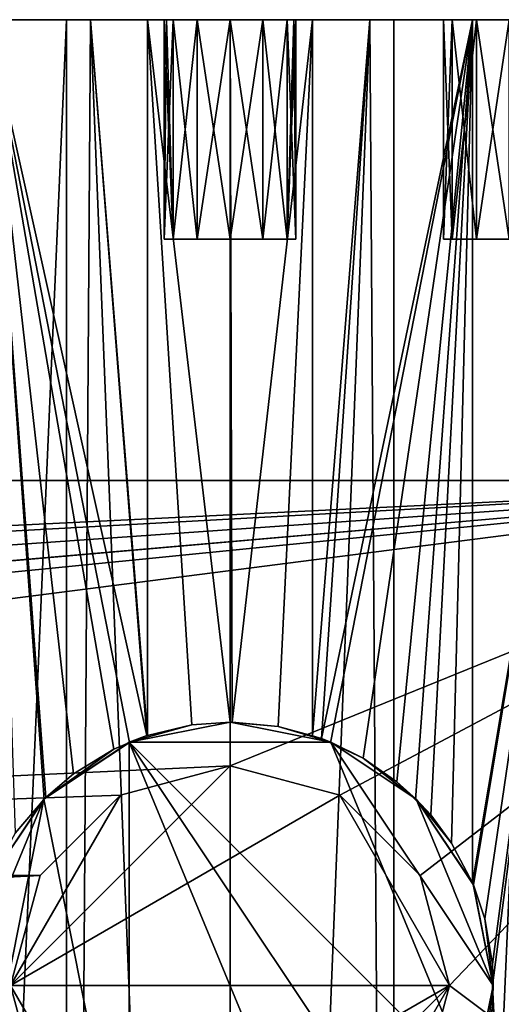
# Model space of a CAD drawing. Extents: x -146 to 194, y -1543 to 62.
# Drawn here: x 136 to 147, y 37 to 60 of the extents above; entities that cross this region are included whole.
import ezdxf

# ---------------------------------------------------------------- set-up
doc = ezdxf.new("R2010")
doc.units = 0
doc.header["$MEASUREMENT"] = 0

msp = doc.modelspace()

# ---------------------------------------------------------------- linework, layer by layer
for points in [[(132.011353, 59.718941, 5.449947), (137.646149, 59.718941, 2.496673), (131.646149, 59.718941, 5.107)], [(131.646149, 59.718941, 5.107), (137.646149, 59.718941, 2.496673), (131.646149, 59.718941, 2.496673)], [(131.82814, 59.718941, -8.185308), (137.646149, 59.718941, -9.867289), (131.646149, 59.718941, -9.867289)], [(137.646149, 59.718941, -3.503328), (132.57814, 59.718941, -5.38627), (131.646149, 59.718941, -3.503328)], [(131.646149, 59.718941, -3.503328), (134.464172, 59.718941, -1.821347), (137.646149, 59.718941, -3.503328)], [(137.646149, 59.718941, 2.496673), (134.464172, 59.718941, 1.178653), (131.646149, 59.718941, 2.496673)], [(133.601837, 59.718941, -19.829908), (131.646149, 59.718941, -15.867289), (137.646149, 59.718941, -15.867289)], [(137.646149, 59.718941, -15.867289), (131.646149, 59.718941, -15.867289), (134.464172, 59.718941, -14.54927)], [(137.646149, 59.718941, -9.867289), (134.464172, 59.718941, -11.549269), (131.646149, 59.718941, -9.867289)], [(132.57814, 59.718941, -7.984346), (137.646149, 59.718941, -9.867289), (131.82814, 59.718941, -8.185308)], [(135.306274, 59.718941, 7.261339), (137.646149, 59.718941, 2.496673), (132.011353, 59.718941, 5.449947)], [(132.57814, 59.718941, -7.984346), (133.127167, 59.718941, -7.435308), (137.646149, 59.718941, -9.867289)], [(137.646149, 59.718941, -3.503328), (133.127167, 59.718941, -5.935308), (132.57814, 59.718941, -5.38627)], [(137.646149, 59.718941, -9.867289), (133.127167, 59.718941, -7.435308), (133.32814, 59.718941, -6.685308)], [(133.32814, 59.718941, -6.685308), (133.127167, 59.718941, -5.935308), (137.646149, 59.718941, -3.503328)], [(137.646149, 59.718941, -9.867289), (133.32814, 59.718941, -6.685308), (137.646149, 59.718941, -3.503328)], [(133.601837, -20.281055, -19.829908), (133.601837, 59.718941, -19.829908), (137.097794, 59.718941, -21.214056)], [(133.601837, -20.281055, -19.829908), (137.097794, 59.718941, -21.214056), (137.097794, -20.281055, -21.214056)], [(137.646149, 59.718941, -15.867289), (137.097794, 59.718941, -21.214056), (133.601837, 59.718941, -19.829908)], [(137.646149, 59.718941, -3.503328), (134.464172, 59.718941, -1.821347), (135.214172, 59.718941, -1.620385)], [(137.646149, 59.718941, 2.496673), (135.214172, 59.718941, 0.977691), (134.464172, 59.718941, 1.178653)], [(137.646149, 59.718941, -15.867289), (134.464172, 59.718941, -14.54927), (135.214172, 59.718941, -14.348307)], [(137.646149, 59.718941, -9.867289), (135.214172, 59.718941, -11.750231), (134.464172, 59.718941, -11.549269)], [(137.646149, 59.718941, -3.503328), (135.214172, 59.718941, -1.620385), (135.763214, 59.718941, -1.071347)], [(135.763214, 59.718941, 0.428653), (135.214172, 59.718941, 0.977691), (137.646149, 59.718941, 2.496673)], [(135.763214, 59.718941, -13.799269), (137.646149, 59.718941, -15.867289), (135.214172, 59.718941, -14.348307)], [(135.763214, 59.718941, -12.29927), (135.214172, 59.718941, -11.750231), (137.646149, 59.718941, -9.867289)], [(135.306274, 59.718941, 7.261339), (135.930573, 41.185043, 7.492627), (136.589279, 41.958347, 7.702344)], [(136.589279, 41.958347, 7.702344), (136.627319, 42.002998, 7.714453), (135.306274, 59.718941, 7.261339)], [(135.306274, 59.718941, 7.261339), (136.627319, 42.002998, 7.714453), (137.259537, 42.542332, 7.884013)], [(135.306274, 59.718941, 7.261339), (137.259537, 42.542332, 7.884013), (138.177673, 43.101788, 8.078669)], [(138.177673, 43.101788, 8.078669), (138.537308, 43.24939, 8.133818), (135.306274, 59.718941, 7.261339)], [(135.306274, 59.718941, 7.261339), (138.537308, 43.24939, 8.133818), (138.932861, 43.411739, 8.194475)], [(135.306274, 59.718941, 7.261339), (138.932861, 43.411739, 8.194475), (137.646149, 59.718941, 7.86212)], [(137.646149, 59.718941, 7.86212), (137.646149, 59.718941, 2.496673), (135.306274, 59.718941, 7.261339)], [(137.646149, 59.718941, 2.496673), (135.964172, 59.718941, -0.321347), (135.763214, 59.718941, 0.428653)], [(135.964172, 59.718941, -0.321347), (137.646149, 59.718941, -3.503328), (135.763214, 59.718941, -1.071347)], [(135.763214, 59.718941, -12.29927), (137.646149, 59.718941, -9.867289), (135.964172, 59.718941, -13.049269)], [(135.964172, 59.718941, -13.049269), (137.646149, 59.718941, -15.867289), (135.763214, 59.718941, -13.799269)], [(137.646149, 59.718941, 2.496673), (137.646149, 59.718941, -3.503328), (135.964172, 59.718941, -0.321347)], [(135.964172, 59.718941, -13.049269), (137.646149, 59.718941, -9.867289), (137.646149, 59.718941, -15.867289)], [(137.097794, -20.281055, -21.214056), (137.097794, 59.718941, -21.214056), (137.646149, 59.718941, -21.283331)], [(137.097794, -20.281055, -21.214056), (137.646149, 59.718941, -21.283331), (140.82814, -20.281055, -21.685308)], [(137.646149, 59.718941, -15.867289), (137.646149, 59.718941, -21.283331), (137.097794, 59.718941, -21.214056)], [(137.646149, 59.718941, 7.86212), (138.932861, 43.411739, 8.194475), (138.948181, 43.415382, 8.195894)], [(137.646149, 59.718941, 7.86212), (138.948181, 43.415382, 8.195894), (138.948135, 59.718941, 8.196413)], [(140.82814, -20.281055, -21.685308), (137.646149, 59.718941, -21.283331), (140.82814, 59.718941, -21.685308)], [(139.529099, 59.718941, 3.064692), (139.376892, 59.718941, 2.496673), (137.646149, 59.718941, 2.496673)], [(138.948135, 59.718941, 8.196413), (140.07814, 59.718941, 3.61373), (137.646149, 59.718941, 7.86212)], [(140.07814, 59.718941, 3.61373), (139.529099, 59.718941, 3.064692), (137.646149, 59.718941, 7.86212)], [(137.646149, 59.718941, 7.86212), (139.529099, 59.718941, 3.064692), (137.646149, 59.718941, 2.496673)], [(139.376892, 59.718941, -15.867289), (137.646149, 59.718941, -21.283331), (137.646149, 59.718941, -15.867289)], [(139.376892, 59.718941, -15.867289), (139.529099, 59.718941, -16.435308), (137.646149, 59.718941, -21.283331)], [(137.646149, 59.718941, -21.283331), (139.529099, 59.718941, -16.435308), (140.07814, 59.718941, -16.984346)], [(137.646149, 59.718941, -21.283331), (140.07814, 59.718941, -16.984346), (140.82814, 59.718941, -21.685308)], [(139.32814, 59.718941, 2.314692), (139.529099, 59.718941, 1.564692), (137.646149, 59.718941, -3.503328)], [(137.646149, 59.718941, -3.503328), (139.529099, 59.718941, 1.564692), (140.07814, 59.718941, 1.015654)], [(144.010117, 59.718941, -9.867289), (140.82814, 59.718941, -14.185308), (137.646149, 59.718941, -9.867289)], [(140.82814, 59.718941, -14.185308), (140.07814, 59.718941, -14.386271), (137.646149, 59.718941, -9.867289)], [(137.646149, 59.718941, -9.867289), (140.07814, 59.718941, -14.386271), (139.529099, 59.718941, -14.935308)], [(137.646149, 59.718941, -9.867289), (139.529099, 59.718941, -14.935308), (137.646149, 59.718941, -15.867289)], [(137.646149, 59.718941, -15.867289), (139.529099, 59.718941, -14.935308), (139.32814, 59.718941, -15.685308)], [(137.646149, 59.718941, -15.867289), (139.32814, 59.718941, -15.685308), (139.376892, 59.718941, -15.867289)], [(140.82814, 59.718941, -8.185308), (144.010117, 59.718941, -9.867289), (137.646149, 59.718941, -9.867289)], [(140.82814, 59.718941, -8.185308), (137.646149, 59.718941, -9.867289), (140.07814, 59.718941, -7.984346)], [(140.07814, 59.718941, -7.984346), (137.646149, 59.718941, -9.867289), (139.529099, 59.718941, -7.435308)], [(140.07814, 59.718941, 1.015654), (140.82814, 59.718941, 0.814692), (137.646149, 59.718941, -3.503328)], [(137.646149, 59.718941, -3.503328), (140.82814, 59.718941, 0.814692), (144.010117, 59.718941, -3.503328)], [(137.646149, 59.718941, -3.503328), (144.010117, 59.718941, -3.503328), (140.82814, 59.718941, -5.185308)], [(140.82814, 59.718941, -5.185308), (140.07814, 59.718941, -5.38627), (137.646149, 59.718941, -3.503328)], [(137.646149, 59.718941, -3.503328), (140.07814, 59.718941, -5.38627), (139.529099, 59.718941, -5.935308)], [(137.646149, 59.718941, -3.503328), (139.529099, 59.718941, -5.935308), (137.646149, 59.718941, -9.867289)], [(137.646149, 59.718941, -9.867289), (139.529099, 59.718941, -5.935308), (139.32814, 59.718941, -6.685308)], [(137.646149, 59.718941, -9.867289), (139.32814, 59.718941, -6.685308), (139.529099, 59.718941, -7.435308)], [(139.376892, 59.718941, 2.496673), (139.32814, 59.718941, 2.314692), (137.646149, 59.718941, 2.496673)], [(137.646149, 59.718941, 2.496673), (139.32814, 59.718941, 2.314692), (137.646149, 59.718941, -3.503328)], [(138.948135, 59.718941, 8.196413), (140.8284, 43.715187, 8.313197), (140.82814, 59.718941, 8.314692)], [(138.948135, 59.718941, 8.196413), (138.948181, 43.415382, 8.195894), (139.95816, 43.655537, 8.289442)], [(138.948135, 59.718941, 8.196413), (139.95816, 43.655537, 8.289442), (140.8284, 43.715187, 8.313197)], [(140.82814, 59.718941, 8.314692), (140.82814, 59.718941, 3.814692), (138.948135, 59.718941, 8.196413)], [(138.948135, 59.718941, 8.196413), (140.82814, 59.718941, 3.814692), (140.07814, 59.718941, 3.61373)], [(139.529099, 54.718941, -7.435308), (139.529099, 59.718941, -7.435308), (139.32814, 59.718941, -6.685308)], [(139.529099, 54.718941, -7.435308), (139.32814, 59.718941, -6.685308), (139.32814, 54.718941, -6.685308)], [(139.32814, 54.718941, -6.685308), (139.32814, 59.718941, -6.685308), (139.529099, 59.718941, -5.935308)], [(139.32814, 54.718941, -6.685308), (139.529099, 59.718941, -5.935308), (139.529099, 54.718941, -5.935308)], [(139.529099, 54.718941, 1.564692), (139.529099, 59.718941, 1.564692), (139.32814, 59.718941, 2.314692)], [(139.529099, 54.718941, 1.564692), (139.32814, 59.718941, 2.314692), (139.32814, 54.718941, 2.314692)], [(139.32814, 54.718941, 2.314692), (139.32814, 59.718941, 2.314692), (139.376892, 59.718941, 2.496673)], [(139.32814, 54.718941, 2.314692), (139.376892, 59.718941, 2.496673), (139.529099, 54.718941, 3.064692)], [(139.32814, 54.718941, -15.685308), (139.529099, 59.718941, -14.935308), (139.529099, 54.718941, -14.935308)], [(139.529099, 54.718941, -16.435308), (139.376892, 59.718941, -15.867289), (139.32814, 54.718941, -15.685308)], [(139.32814, 54.718941, -15.685308), (139.376892, 59.718941, -15.867289), (139.32814, 59.718941, -15.685308)], [(139.32814, 54.718941, -15.685308), (139.32814, 59.718941, -15.685308), (139.529099, 59.718941, -14.935308)], [(139.529099, 54.718941, 3.064692), (139.376892, 59.718941, 2.496673), (139.529099, 59.718941, 3.064692)], [(139.529099, 54.718941, -16.435308), (139.529099, 59.718941, -16.435308), (139.376892, 59.718941, -15.867289)], [(140.07814, 54.718941, -7.984346), (140.07814, 59.718941, -7.984346), (139.529099, 59.718941, -7.435308)], [(140.07814, 54.718941, -7.984346), (139.529099, 59.718941, -7.435308), (139.529099, 54.718941, -7.435308)], [(139.529099, 54.718941, -5.935308), (139.529099, 59.718941, -5.935308), (140.07814, 59.718941, -5.38627)], [(139.529099, 54.718941, -5.935308), (140.07814, 59.718941, -5.38627), (140.07814, 54.718941, -5.38627)], [(139.529099, 54.718941, 3.064692), (140.07814, 59.718941, 3.61373), (140.07814, 54.718941, 3.61373)], [(140.07814, 54.718941, 1.015654), (140.07814, 59.718941, 1.015654), (139.529099, 59.718941, 1.564692)], [(140.07814, 54.718941, 1.015654), (139.529099, 59.718941, 1.564692), (139.529099, 54.718941, 1.564692)], [(139.529099, 54.718941, 3.064692), (139.529099, 59.718941, 3.064692), (140.07814, 59.718941, 3.61373)], [(139.529099, 54.718941, -14.935308), (139.529099, 59.718941, -14.935308), (140.07814, 59.718941, -14.386271)], [(139.529099, 54.718941, -14.935308), (140.07814, 59.718941, -14.386271), (140.07814, 54.718941, -14.386271)], [(140.07814, 54.718941, -16.984346), (140.07814, 59.718941, -16.984346), (139.529099, 59.718941, -16.435308)], [(140.07814, 54.718941, -16.984346), (139.529099, 59.718941, -16.435308), (139.529099, 54.718941, -16.435308)], [(140.82814, 59.718941, -21.685308), (140.07814, 59.718941, -16.984346), (140.82814, 59.718941, -17.185308)], [(140.82814, 54.718941, -8.185308), (140.82814, 59.718941, -8.185308), (140.07814, 59.718941, -7.984346)], [(140.82814, 54.718941, -8.185308), (140.07814, 59.718941, -7.984346), (140.07814, 54.718941, -7.984346)], [(140.07814, 54.718941, -5.38627), (140.07814, 59.718941, -5.38627), (140.82814, 59.718941, -5.185308)], [(140.07814, 54.718941, -5.38627), (140.82814, 59.718941, -5.185308), (140.82814, 54.718941, -5.185308)], [(140.07814, 54.718941, 3.61373), (140.07814, 59.718941, 3.61373), (140.82814, 59.718941, 3.814692)], [(140.07814, 54.718941, 3.61373), (140.82814, 59.718941, 3.814692), (140.82814, 54.718941, 3.814692)], [(140.82814, 54.718941, 0.814692), (140.82814, 59.718941, 0.814692), (140.07814, 59.718941, 1.015654)], [(140.82814, 54.718941, 0.814692), (140.07814, 59.718941, 1.015654), (140.07814, 54.718941, 1.015654)], [(140.07814, 54.718941, -14.386271), (140.07814, 59.718941, -14.386271), (140.82814, 59.718941, -14.185308)], [(140.07814, 54.718941, -14.386271), (140.82814, 59.718941, -14.185308), (140.82814, 54.718941, -14.185308)], [(140.82814, 54.718941, -17.185308), (140.82814, 59.718941, -17.185308), (140.07814, 59.718941, -16.984346)], [(140.82814, 54.718941, -17.185308), (140.07814, 59.718941, -16.984346), (140.07814, 54.718941, -16.984346)], [(140.82814, 59.718941, 8.314692), (140.8284, 43.715187, 8.313197), (140.879883, 43.718719, 8.314602)], [(140.82814, 59.718941, 8.314692), (140.879883, 43.718719, 8.314602), (142.70813, 59.718941, 8.196413)], [(144.010117, 59.718941, -21.283331), (144.558487, -20.281055, -21.214056), (140.82814, -20.281055, -21.685308)], [(140.82814, -20.281055, -21.685308), (140.82814, 59.718941, -21.685308), (144.010117, 59.718941, -21.283331)], [(142.70813, 59.718941, 8.196413), (141.57814, 59.718941, 3.61373), (140.82814, 59.718941, 3.814692)], [(142.70813, 59.718941, 8.196413), (140.82814, 59.718941, 3.814692), (140.82814, 59.718941, 8.314692)], [(140.82814, 59.718941, -21.685308), (140.82814, 59.718941, -17.185308), (144.010117, 59.718941, -21.283331)], [(140.82814, 59.718941, -17.185308), (141.57814, 59.718941, -16.984346), (144.010117, 59.718941, -21.283331)], [(140.82814, 59.718941, 0.814692), (141.57814, 59.718941, 1.015654), (144.010117, 59.718941, -3.503328)], [(144.010117, 59.718941, -9.867289), (141.57814, 59.718941, -14.386271), (140.82814, 59.718941, -14.185308)], [(141.57814, 59.718941, -7.984346), (144.010117, 59.718941, -9.867289), (140.82814, 59.718941, -8.185308)], [(140.82814, 59.718941, -5.185308), (144.010117, 59.718941, -3.503328), (141.57814, 59.718941, -5.38627)], [(141.57814, 54.718941, -7.984346), (140.82814, 59.718941, -8.185308), (140.82814, 54.718941, -8.185308)], [(140.82814, 54.718941, -5.185308), (140.82814, 59.718941, -5.185308), (141.57814, 59.718941, -5.38627)], [(140.82814, 54.718941, -5.185308), (141.57814, 59.718941, -5.38627), (141.57814, 54.718941, -5.38627)], [(141.57814, 54.718941, -7.984346), (141.57814, 59.718941, -7.984346), (140.82814, 59.718941, -8.185308)], [(140.82814, 54.718941, 3.814692), (140.82814, 59.718941, 3.814692), (141.57814, 59.718941, 3.61373)], [(140.82814, 54.718941, 3.814692), (141.57814, 59.718941, 3.61373), (141.57814, 54.718941, 3.61373)], [(141.57814, 54.718941, 1.015654), (141.57814, 59.718941, 1.015654), (140.82814, 59.718941, 0.814692)], [(141.57814, 54.718941, 1.015654), (140.82814, 59.718941, 0.814692), (140.82814, 54.718941, 0.814692)], [(140.82814, 54.718941, -14.185308), (140.82814, 59.718941, -14.185308), (141.57814, 59.718941, -14.386271)], [(140.82814, 54.718941, -14.185308), (141.57814, 59.718941, -14.386271), (141.57814, 54.718941, -14.386271)], [(141.57814, 54.718941, -16.984346), (141.57814, 59.718941, -16.984346), (140.82814, 59.718941, -17.185308)], [(141.57814, 54.718941, -16.984346), (140.82814, 59.718941, -17.185308), (140.82814, 54.718941, -17.185308)], [(142.70813, 59.718941, 8.196413), (140.879883, 43.718719, 8.314602), (141.921539, 43.618473, 8.274788)], [(144.010117, 59.718941, 7.86212), (142.127167, 59.718941, 3.064692), (141.57814, 59.718941, 3.61373)], [(144.010117, 59.718941, 7.86212), (141.57814, 59.718941, 3.61373), (142.70813, 59.718941, 8.196413)], [(144.010117, 59.718941, -21.283331), (141.57814, 59.718941, -16.984346), (142.127167, 59.718941, -16.435308)], [(144.010117, 59.718941, -3.503328), (141.57814, 59.718941, 1.015654), (142.127167, 59.718941, 1.564692)], [(142.127167, 59.718941, -14.935308), (141.57814, 59.718941, -14.386271), (144.010117, 59.718941, -9.867289)], [(141.57814, 59.718941, -7.984346), (142.127167, 59.718941, -7.435308), (144.010117, 59.718941, -9.867289)], [(144.010117, 59.718941, -3.503328), (142.127167, 59.718941, -5.935308), (141.57814, 59.718941, -5.38627)], [(141.57814, 54.718941, -5.38627), (141.57814, 59.718941, -5.38627), (142.127167, 59.718941, -5.935308)], [(141.57814, 54.718941, -5.38627), (142.127167, 59.718941, -5.935308), (142.127167, 54.718941, -5.935308)], [(142.127167, 54.718941, -7.435308), (142.127167, 59.718941, -7.435308), (141.57814, 59.718941, -7.984346)], [(142.127167, 54.718941, -7.435308), (141.57814, 59.718941, -7.984346), (141.57814, 54.718941, -7.984346)], [(141.57814, 54.718941, 3.61373), (141.57814, 59.718941, 3.61373), (142.127167, 59.718941, 3.064692)], [(141.57814, 54.718941, 3.61373), (142.127167, 59.718941, 3.064692), (142.127167, 54.718941, 3.064692)], [(142.127167, 54.718941, 1.564692), (142.127167, 59.718941, 1.564692), (141.57814, 59.718941, 1.015654)], [(142.127167, 54.718941, 1.564692), (141.57814, 59.718941, 1.015654), (141.57814, 54.718941, 1.015654)], [(141.57814, 54.718941, -14.386271), (141.57814, 59.718941, -14.386271), (142.127167, 59.718941, -14.935308)], [(141.57814, 54.718941, -14.386271), (142.127167, 59.718941, -14.935308), (142.127167, 54.718941, -14.935308)], [(142.127167, 54.718941, -16.435308), (142.127167, 59.718941, -16.435308), (141.57814, 59.718941, -16.984346)], [(142.127167, 54.718941, -16.435308), (141.57814, 59.718941, -16.984346), (141.57814, 54.718941, -16.984346)], [(142.70813, 59.718941, 8.196413), (141.921539, 43.618473, 8.274788), (142.707565, 43.401875, 8.191051)], [(142.279373, 59.718941, 2.496673), (142.127167, 59.718941, 3.064692), (144.010117, 59.718941, 7.86212)], [(144.010117, 59.718941, -21.283331), (142.127167, 59.718941, -16.435308), (144.010117, 59.718941, -15.867289)], [(144.010117, 59.718941, -3.503328), (142.127167, 59.718941, 1.564692), (144.010117, 59.718941, 2.496673)], [(144.010117, 59.718941, 2.496673), (142.127167, 59.718941, 1.564692), (142.32814, 59.718941, 2.314692)], [(142.127167, 59.718941, -16.435308), (142.279373, 59.718941, -15.867289), (144.010117, 59.718941, -15.867289)], [(144.010117, 59.718941, -9.867289), (142.32814, 59.718941, -15.685308), (142.127167, 59.718941, -14.935308)], [(144.010117, 59.718941, -9.867289), (142.127167, 59.718941, -7.435308), (142.32814, 59.718941, -6.685308)], [(144.010117, 59.718941, -3.503328), (142.32814, 59.718941, -6.685308), (142.127167, 59.718941, -5.935308)], [(142.127167, 54.718941, -5.935308), (142.127167, 59.718941, -5.935308), (142.32814, 59.718941, -6.685308)], [(142.127167, 54.718941, -5.935308), (142.32814, 59.718941, -6.685308), (142.32814, 54.718941, -6.685308)], [(142.32814, 54.718941, -6.685308), (142.32814, 59.718941, -6.685308), (142.127167, 59.718941, -7.435308)], [(142.32814, 54.718941, -6.685308), (142.127167, 59.718941, -7.435308), (142.127167, 54.718941, -7.435308)], [(142.127167, 54.718941, 3.064692), (142.127167, 59.718941, 3.064692), (142.279373, 59.718941, 2.496673)], [(142.127167, 54.718941, 3.064692), (142.279373, 59.718941, 2.496673), (142.32814, 54.718941, 2.314692)], [(142.32814, 54.718941, 2.314692), (142.32814, 59.718941, 2.314692), (142.127167, 59.718941, 1.564692)], [(142.32814, 54.718941, 2.314692), (142.127167, 59.718941, 1.564692), (142.127167, 54.718941, 1.564692)], [(142.127167, 54.718941, -14.935308), (142.127167, 59.718941, -14.935308), (142.32814, 59.718941, -15.685308)], [(142.127167, 54.718941, -14.935308), (142.32814, 59.718941, -15.685308), (142.32814, 54.718941, -15.685308)], [(142.32814, 54.718941, -15.685308), (142.279373, 59.718941, -15.867289), (142.127167, 54.718941, -16.435308)], [(142.279373, 59.718941, -15.867289), (142.127167, 59.718941, -16.435308), (142.127167, 54.718941, -16.435308)], [(144.010117, 59.718941, 7.86212), (144.010117, 59.718941, 2.496673), (142.279373, 59.718941, 2.496673)], [(144.010117, 59.718941, 2.496673), (142.32814, 59.718941, 2.314692), (142.279373, 59.718941, 2.496673)], [(144.010117, 59.718941, -15.867289), (142.279373, 59.718941, -15.867289), (142.32814, 59.718941, -15.685308)], [(142.279373, 59.718941, 2.496673), (142.32814, 59.718941, 2.314692), (142.32814, 54.718941, 2.314692)], [(142.32814, 54.718941, -15.685308), (142.32814, 59.718941, -15.685308), (142.279373, 59.718941, -15.867289)], [(144.010117, 59.718941, -15.867289), (142.32814, 59.718941, -15.685308), (144.010117, 59.718941, -9.867289)], [(144.010117, 59.718941, -9.867289), (142.32814, 59.718941, -6.685308), (144.010117, 59.718941, -3.503328)], [(142.70813, 59.718941, 8.196413), (142.707565, 43.401875, 8.191051), (144.010117, 59.718941, 7.86212)], [(144.010117, 59.718941, 7.86212), (142.707565, 43.401875, 8.191051), (142.910995, 43.345814, 8.169377)], [(144.010117, 59.718941, 7.86212), (142.910995, 43.345814, 8.169377), (146.350006, 59.718941, 7.261339)], [(146.350006, 59.718941, 7.261339), (142.910995, 43.345814, 8.169377), (143.117508, 43.248013, 8.133615)], [(146.350006, 59.718941, 7.261339), (143.117508, 43.248013, 8.133615), (143.861588, 42.895638, 8.004764)], [(143.861588, 42.895638, 8.004764), (144.63176, 42.359253, 7.82443), (146.350006, 59.718941, 7.261339)], [(144.010117, 59.718941, -21.283331), (144.558487, 59.718941, -21.214056), (144.558487, -20.281055, -21.214056)], [(150.010117, 59.718941, -18.409027), (148.054443, 59.718941, -19.829908), (144.010117, 59.718941, -15.867289)], [(144.010117, 59.718941, -15.867289), (148.054443, 59.718941, -19.829908), (144.558487, 59.718941, -21.214056)], [(144.010117, 59.718941, -15.867289), (144.558487, 59.718941, -21.214056), (144.010117, 59.718941, -21.283331)], [(144.010117, 59.718941, 7.86212), (146.350006, 59.718941, 7.261339), (144.010117, 59.718941, 2.496673)], [(144.010117, 59.718941, 2.496673), (146.350006, 59.718941, 7.261339), (149.644913, 59.718941, 5.449947)], [(144.010117, 59.718941, 2.496673), (149.644913, 59.718941, 5.449947), (150.010117, 59.718941, 2.496673)], [(149.07814, 59.718941, -5.38627), (144.010117, 59.718941, -3.503328), (149.82814, 59.718941, -5.185308)], [(149.82814, 59.718941, -5.185308), (144.010117, 59.718941, -3.503328), (150.010117, 59.718941, -3.503328)], [(149.07814, 59.718941, -5.38627), (148.529099, 59.718941, -5.935308), (144.010117, 59.718941, -3.503328)], [(144.010117, 59.718941, -3.503328), (148.529099, 59.718941, -5.935308), (148.32814, 59.718941, -6.685308)], [(144.010117, 59.718941, -3.503328), (148.32814, 59.718941, -6.685308), (144.010117, 59.718941, -9.867289)], [(148.32814, 59.718941, -6.685308), (148.529099, 59.718941, -7.435308), (144.010117, 59.718941, -9.867289)], [(144.010117, 59.718941, -9.867289), (148.529099, 59.718941, -7.435308), (149.07814, 59.718941, -7.984346)], [(144.010117, 59.718941, -9.867289), (149.07814, 59.718941, -7.984346), (150.010117, 59.718941, -9.867289)], [(146.442093, 59.718941, 0.977691), (144.010117, 59.718941, 2.496673), (147.192093, 59.718941, 1.178653)], [(147.192093, 59.718941, 1.178653), (144.010117, 59.718941, 2.496673), (150.010117, 59.718941, 2.496673)], [(145.893051, 59.718941, -1.071347), (144.010117, 59.718941, -3.503328), (145.692093, 59.718941, -0.321347)], [(145.692093, 59.718941, -0.321347), (144.010117, 59.718941, -3.503328), (144.010117, 59.718941, 2.496673)], [(145.692093, 59.718941, -0.321347), (144.010117, 59.718941, 2.496673), (145.893051, 59.718941, 0.428653)], [(145.893051, 59.718941, 0.428653), (144.010117, 59.718941, 2.496673), (146.442093, 59.718941, 0.977691)], [(145.893051, 59.718941, -1.071347), (146.442093, 59.718941, -1.620385), (144.010117, 59.718941, -3.503328)], [(144.010117, 59.718941, -3.503328), (146.442093, 59.718941, -1.620385), (147.192093, 59.718941, -1.821347)], [(144.010117, 59.718941, -3.503328), (147.192093, 59.718941, -1.821347), (150.010117, 59.718941, -3.503328)], [(150.010117, 59.718941, -15.867289), (150.010117, 59.718941, -18.409027), (144.010117, 59.718941, -15.867289)], [(150.010117, 59.718941, -15.867289), (144.010117, 59.718941, -15.867289), (147.192093, 59.718941, -14.54927)], [(147.192093, 59.718941, -14.54927), (144.010117, 59.718941, -15.867289), (146.442093, 59.718941, -14.348307)], [(144.010117, 59.718941, -9.867289), (145.893051, 59.718941, -12.29927), (145.692093, 59.718941, -13.049269)], [(144.010117, 59.718941, -9.867289), (145.692093, 59.718941, -13.049269), (144.010117, 59.718941, -15.867289)], [(144.010117, 59.718941, -15.867289), (145.692093, 59.718941, -13.049269), (145.893051, 59.718941, -13.799269)], [(144.010117, 59.718941, -15.867289), (145.893051, 59.718941, -13.799269), (146.442093, 59.718941, -14.348307)], [(150.010117, 59.718941, -9.867289), (147.192093, 59.718941, -11.549269), (144.010117, 59.718941, -9.867289)], [(144.010117, 59.718941, -9.867289), (147.192093, 59.718941, -11.549269), (146.442093, 59.718941, -11.750231)], [(144.010117, 59.718941, -9.867289), (146.442093, 59.718941, -11.750231), (145.893051, 59.718941, -12.29927)], [(144.558487, -20.281055, -21.214056), (144.558487, 59.718941, -21.214056), (148.054443, 59.718941, -19.829908)], [(144.558487, -20.281055, -21.214056), (148.054443, 59.718941, -19.829908), (148.054443, -20.281055, -19.829908)], [(144.63176, 42.359253, 7.82443), (145.053955, 41.944469, 7.701624), (146.350006, 59.718941, 7.261339)], [(146.350006, 59.718941, 7.261339), (145.053955, 41.944469, 7.701624), (145.400284, 41.604237, 7.600892)], [(146.350006, 59.718941, 7.261339), (145.400284, 41.604237, 7.600892), (145.878448, 40.958443, 7.438939)], [(145.893051, 54.718941, -13.799269), (145.893051, 59.718941, -13.799269), (145.692093, 59.718941, -13.049269)], [(145.893051, 54.718941, -13.799269), (145.692093, 59.718941, -13.049269), (145.692093, 54.718941, -13.049269)], [(145.692093, 54.718941, -13.049269), (145.692093, 59.718941, -13.049269), (145.893051, 59.718941, -12.29927)], [(145.692093, 54.718941, -13.049269), (145.893051, 59.718941, -12.29927), (145.893051, 54.718941, -12.29927)], [(145.893051, 54.718941, -1.071347), (145.893051, 59.718941, -1.071347), (145.692093, 59.718941, -0.321347)], [(145.893051, 54.718941, -1.071347), (145.692093, 59.718941, -0.321347), (145.692093, 54.718941, -0.321347)], [(145.692093, 54.718941, -0.321347), (145.692093, 59.718941, -0.321347), (145.893051, 59.718941, 0.428653)], [(145.692093, 54.718941, -0.321347), (145.893051, 59.718941, 0.428653), (145.893051, 54.718941, 0.428653)], [(145.878448, 40.958443, 7.438939), (146.349854, 40.054943, 7.26093), (146.350006, 59.718941, 7.261339)], [(146.442093, 54.718941, -14.348307), (146.442093, 59.718941, -14.348307), (145.893051, 59.718941, -13.799269)], [(146.442093, 54.718941, -14.348307), (145.893051, 59.718941, -13.799269), (145.893051, 54.718941, -13.799269)], [(145.893051, 54.718941, -12.29927), (145.893051, 59.718941, -12.29927), (146.442093, 59.718941, -11.750231)], [(145.893051, 54.718941, -12.29927), (146.442093, 59.718941, -11.750231), (146.442093, 54.718941, -11.750231)], [(146.442093, 54.718941, -1.620385), (146.442093, 59.718941, -1.620385), (145.893051, 59.718941, -1.071347)], [(146.442093, 54.718941, -1.620385), (145.893051, 59.718941, -1.071347), (145.893051, 54.718941, -1.071347)], [(145.893051, 54.718941, 0.428653), (145.893051, 59.718941, 0.428653), (146.442093, 59.718941, 0.977691)], [(145.893051, 54.718941, 0.428653), (146.442093, 59.718941, 0.977691), (146.442093, 54.718941, 0.977691)], [(146.350006, 59.718941, 7.261339), (146.349854, 40.054943, 7.26093), (149.644913, 59.718941, 5.449947)], [(149.644913, 59.718941, 5.449947), (146.349854, 40.054943, 7.26093), (146.370819, 40.014736, 7.253008)], [(149.644913, 59.718941, 5.449947), (146.370819, 40.014736, 7.253008), (146.374268, 40.008125, 7.251706)], [(146.63295, 39.23687, 7.145965), (149.644913, 59.718941, 5.449947), (146.374268, 40.008125, 7.251706)], [(147.192093, 54.718941, -14.54927), (147.192093, 59.718941, -14.54927), (146.442093, 59.718941, -14.348307)], [(147.192093, 54.718941, -14.54927), (146.442093, 59.718941, -14.348307), (146.442093, 54.718941, -14.348307)], [(146.442093, 54.718941, -11.750231), (146.442093, 59.718941, -11.750231), (147.192093, 59.718941, -11.549269)], [(146.442093, 54.718941, -11.750231), (147.192093, 59.718941, -11.549269), (147.192093, 54.718941, -11.549269)], [(147.192093, 54.718941, -1.821347), (147.192093, 59.718941, -1.821347), (146.442093, 59.718941, -1.620385)], [(147.192093, 54.718941, -1.821347), (146.442093, 59.718941, -1.620385), (146.442093, 54.718941, -1.620385)], [(146.442093, 54.718941, 0.977691), (146.442093, 59.718941, 0.977691), (147.192093, 59.718941, 1.178653)], [(146.442093, 54.718941, 0.977691), (147.192093, 59.718941, 1.178653), (147.192093, 54.718941, 1.178653)], [(146.63295, 39.23687, 7.145965), (146.80838, 38.205517, 7.071027), (149.644913, 59.718941, 5.449947)], [(146.80838, 38.205517, 7.071027), (146.808578, 37.718933, 7.070936), (149.644913, 59.718941, 5.449947)], [(149.644913, 59.718941, 5.449947), (146.808578, 37.718933, 7.070936), (149.644913, -20.281055, 5.449947)], [(139.32814, 54.718941, -6.685308), (142.127167, 54.718941, -5.935308), (139.529099, 54.718941, -7.435308)], [(139.529099, 54.718941, -5.935308), (142.127167, 54.718941, -5.935308), (139.32814, 54.718941, -6.685308)], [(139.529099, 54.718941, 3.064692), (140.07814, 54.718941, 3.61373), (139.32814, 54.718941, 2.314692)], [(139.32814, 54.718941, 2.314692), (140.07814, 54.718941, 3.61373), (140.82814, 54.718941, 3.814692)], [(139.32814, 54.718941, 2.314692), (140.82814, 54.718941, 3.814692), (139.529099, 54.718941, 1.564692)], [(139.32814, 54.718941, -15.685308), (139.529099, 54.718941, -14.935308), (139.529099, 54.718941, -16.435308)], [(139.529099, 54.718941, -7.435308), (142.127167, 54.718941, -5.935308), (142.32814, 54.718941, -6.685308)], [(141.57814, 54.718941, -7.984346), (140.07814, 54.718941, -7.984346), (139.529099, 54.718941, -7.435308)], [(141.57814, 54.718941, -7.984346), (139.529099, 54.718941, -7.435308), (142.127167, 54.718941, -7.435308)], [(142.127167, 54.718941, -7.435308), (139.529099, 54.718941, -7.435308), (142.32814, 54.718941, -6.685308)], [(140.07814, 54.718941, -5.38627), (142.127167, 54.718941, -5.935308), (139.529099, 54.718941, -5.935308)], [(139.529099, 54.718941, 1.564692), (140.82814, 54.718941, 3.814692), (140.07814, 54.718941, 1.015654)], [(139.529099, 54.718941, -14.935308), (140.07814, 54.718941, -14.386271), (140.82814, 54.718941, -14.185308)], [(139.529099, 54.718941, -16.435308), (139.529099, 54.718941, -14.935308), (140.82814, 54.718941, -14.185308)], [(139.529099, 54.718941, -16.435308), (140.82814, 54.718941, -14.185308), (140.07814, 54.718941, -16.984346)], [(140.82814, 54.718941, -8.185308), (140.07814, 54.718941, -7.984346), (141.57814, 54.718941, -7.984346)], [(140.82814, 54.718941, -5.185308), (141.57814, 54.718941, -5.38627), (140.07814, 54.718941, -5.38627)], [(140.07814, 54.718941, -5.38627), (141.57814, 54.718941, -5.38627), (142.127167, 54.718941, -5.935308)], [(140.82814, 54.718941, 3.814692), (141.57814, 54.718941, 3.61373), (140.07814, 54.718941, 1.015654)], [(140.07814, 54.718941, 1.015654), (141.57814, 54.718941, 3.61373), (142.127167, 54.718941, 3.064692)], [(142.127167, 54.718941, 1.564692), (140.82814, 54.718941, 0.814692), (140.07814, 54.718941, 1.015654)], [(142.127167, 54.718941, 1.564692), (140.07814, 54.718941, 1.015654), (142.32814, 54.718941, 2.314692)], [(142.32814, 54.718941, 2.314692), (140.07814, 54.718941, 1.015654), (142.127167, 54.718941, 3.064692)], [(140.07814, 54.718941, -16.984346), (140.82814, 54.718941, -14.185308), (140.82814, 54.718941, -17.185308)], [(141.57814, 54.718941, 1.015654), (140.82814, 54.718941, 0.814692), (142.127167, 54.718941, 1.564692)], [(141.57814, 54.718941, -14.386271), (142.127167, 54.718941, -14.935308), (140.82814, 54.718941, -14.185308)], [(140.82814, 54.718941, -14.185308), (142.127167, 54.718941, -14.935308), (142.127167, 54.718941, -16.435308)], [(140.82814, 54.718941, -14.185308), (142.127167, 54.718941, -16.435308), (140.82814, 54.718941, -17.185308)], [(140.82814, 54.718941, -17.185308), (142.127167, 54.718941, -16.435308), (141.57814, 54.718941, -16.984346)], [(142.127167, 54.718941, -14.935308), (142.32814, 54.718941, -15.685308), (142.127167, 54.718941, -16.435308)], [(145.893051, 54.718941, -12.29927), (145.893051, 54.718941, -13.799269), (145.692093, 54.718941, -13.049269)], [(146.442093, 54.718941, -1.620385), (145.893051, 54.718941, -1.071347), (145.692093, 54.718941, -0.321347)], [(145.893051, 54.718941, 0.428653), (146.442093, 54.718941, -1.620385), (145.692093, 54.718941, -0.321347)], [(147.942093, 54.718941, -11.750231), (146.442093, 54.718941, -14.348307), (145.893051, 54.718941, -13.799269)], [(146.442093, 54.718941, -11.750231), (147.942093, 54.718941, -11.750231), (145.893051, 54.718941, -13.799269)], [(146.442093, 54.718941, -11.750231), (145.893051, 54.718941, -13.799269), (145.893051, 54.718941, -12.29927)], [(145.893051, 54.718941, 0.428653), (146.442093, 54.718941, 0.977691), (147.192093, 54.718941, 1.178653)], [(147.192093, 54.718941, 1.178653), (146.442093, 54.718941, -1.620385), (145.893051, 54.718941, 0.428653)], [(147.192093, 54.718941, -14.54927), (146.442093, 54.718941, -14.348307), (147.942093, 54.718941, -11.750231)], [(147.192093, 54.718941, -11.549269), (147.942093, 54.718941, -11.750231), (146.442093, 54.718941, -11.750231)], [(147.192093, 54.718941, 1.178653), (147.192093, 54.718941, -1.821347), (146.442093, 54.718941, -1.620385)], [(156.828125, 26.218943, 61.814693), (156.828125, 49.218941, 61.814693), (-108.171867, 26.218943, 61.814693)], [(-108.171867, 26.218943, 61.814693), (156.828125, 49.218941, 61.814693), (-108.171867, 49.218941, 61.814693)], [(-5.421861, 49.218941, 32.314693), (-108.171867, 49.218941, 61.814693), (156.828125, 49.218941, 61.814693)], [(156.828125, 49.218941, 32.314693), (23.828135, 42.718941, 32.314693), (-5.421861, 49.218941, 32.314693)], [(-5.421861, 49.218941, 32.314693), (156.828125, 49.218941, 61.814693), (156.828125, 49.218941, 32.314693)], [(156.828125, 49.218941, 32.314693), (26.328133, 42.049068, 32.314693), (23.828135, 42.718941, 32.314693)], [(28.158264, 40.218945, 32.314693), (26.328133, 42.049068, 32.314693), (156.828125, 49.218941, 32.314693)], [(156.828125, 49.218941, 32.314693), (82.32814, 42.718941, 32.314693), (28.158264, 40.218945, 32.314693)], [(156.828125, 49.218941, 32.314693), (84.82814, 42.049068, 32.314693), (82.32814, 42.718941, 32.314693)], [(86.658257, 40.218945, 32.314693), (84.82814, 42.049068, 32.314693), (156.828125, 49.218941, 32.314693)], [(156.828125, 49.218941, 32.314693), (140.82814, 42.718941, 32.314693), (86.658257, 40.218945, 32.314693)], [(156.828125, 49.218941, 32.314693), (143.32814, 42.049068, 32.314693), (140.82814, 42.718941, 32.314693)], [(145.158279, 40.218945, 32.314693), (143.32814, 42.049068, 32.314693), (156.828125, 49.218941, 32.314693)], [(145.158279, 40.218945, 32.314693), (156.828125, 49.218941, 32.314693), (145.82814, 37.718941, 32.314693)], [(145.82814, 37.718941, 32.314693), (156.828125, 49.218941, 32.314693), (156.828125, 29.468941, 32.314693)], [(140.82814, 43.718941, 32.314693), (140.8284, 43.715187, 8.313197), (138.532028, 43.262218, 32.314693)], [(143.124237, 43.262218, 32.314693), (140.82814, 43.718941, 32.314693), (138.532028, 43.262218, 32.314693)], [(138.532028, 43.262218, 32.314693), (140.8284, 43.715187, 8.313197), (139.95816, 43.655537, 8.289442)], [(139.95816, 43.655537, 8.289442), (138.948181, 43.415382, 8.195894), (138.532028, 43.262218, 32.314693)], [(143.124237, 43.262218, 32.314693), (141.921539, 43.618473, 8.274788), (140.82814, 43.718941, 32.314693)], [(140.82814, 43.718941, 32.314693), (141.921539, 43.618473, 8.274788), (140.879883, 43.718719, 8.314602)], [(140.82814, 43.718941, 32.314693), (140.879883, 43.718719, 8.314602), (140.8284, 43.715187, 8.313197)], [(143.124237, 43.262218, 32.314693), (142.707565, 43.401875, 8.191051), (141.921539, 43.618473, 8.274788)], [(138.532028, 43.262218, 32.314693), (138.948181, 43.415382, 8.195894), (138.932861, 43.411739, 8.194475)], [(138.532028, 43.262218, 32.314693), (138.932861, 43.411739, 8.194475), (138.537308, 43.24939, 8.133818)], [(142.910995, 43.345814, 8.169377), (142.707565, 43.401875, 8.191051), (143.124237, 43.262218, 32.314693)], [(143.124237, 43.262218, 32.314693), (143.117508, 43.248013, 8.133615), (142.910995, 43.345814, 8.169377)], [(138.532028, 43.262218, 32.314693), (138.537308, 43.24939, 8.133818), (136.585495, 41.961582, 32.314693)], [(138.532028, 32.175667, 32.314693), (138.532028, 43.262218, 32.314693), (136.585495, 41.961582, 32.314693)], [(136.585495, 41.961582, 32.314693), (138.537308, 43.24939, 8.133818), (138.177673, 43.101788, 8.078669)], [(136.585495, 41.961582, 32.314693), (138.177673, 43.101788, 8.078669), (137.259537, 42.542332, 7.884013)], [(138.532028, 32.175667, 32.314693), (143.124237, 32.175667, 32.314693), (138.532028, 43.262218, 32.314693)], [(146.371414, 35.42284, 32.314693), (143.124237, 43.262218, 32.314693), (138.532028, 43.262218, 32.314693)], [(146.371414, 35.42284, 32.314693), (138.532028, 43.262218, 32.314693), (145.07077, 33.476303, 32.314693)], [(145.07077, 33.476303, 32.314693), (138.532028, 43.262218, 32.314693), (143.124237, 32.175667, 32.314693)], [(143.117508, 43.248013, 8.133615), (143.124237, 43.262218, 32.314693), (143.861588, 42.895638, 8.004764)], [(143.861588, 42.895638, 8.004764), (143.124237, 43.262218, 32.314693), (145.07077, 41.961582, 32.314693)], [(146.82814, 37.718941, 32.314693), (145.07077, 41.961582, 32.314693), (143.124237, 43.262218, 32.314693)], [(146.82814, 37.718941, 32.314693), (143.124237, 43.262218, 32.314693), (146.371414, 35.42284, 32.314693)], [(143.861588, 42.895638, 8.004764), (145.07077, 41.961582, 32.314693), (144.63176, 42.359253, 7.82443)], [(140.82814, 42.718941, 32.314693), (138.32814, 42.049068, 32.314693), (86.658257, 40.218945, 32.314693)], [(143.32814, 42.049068, 33.314693), (135.82814, 37.718941, 33.314693), (140.82814, 42.718941, 33.314693)], [(140.82814, 42.718941, 33.314693), (135.82814, 37.718941, 33.314693), (138.32814, 42.049068, 33.314693)], [(138.32814, 42.049068, 33.314693), (138.32814, 42.049068, 32.314693), (140.82814, 42.718941, 32.314693)], [(138.32814, 42.049068, 33.314693), (140.82814, 42.718941, 32.314693), (140.82814, 42.718941, 33.314693)], [(140.82814, 42.718941, 33.314693), (140.82814, 42.718941, 32.314693), (143.32814, 42.049068, 32.314693)], [(140.82814, 42.718941, 33.314693), (143.32814, 42.049068, 32.314693), (143.32814, 42.049068, 33.314693)], [(137.259537, 42.542332, 7.884013), (136.627319, 42.002998, 7.714453), (136.585495, 41.961582, 32.314693)], [(145.07077, 41.961582, 32.314693), (145.053955, 41.944469, 7.701624), (144.63176, 42.359253, 7.82443)], [(86.658257, 40.218945, 32.314693), (138.32814, 42.049068, 32.314693), (136.498001, 40.218945, 32.314693)], [(135.284851, 35.42284, 32.314693), (136.585495, 41.961582, 32.314693), (134.82814, 37.718941, 32.314693)], [(134.82814, 37.718941, 32.314693), (136.585495, 41.961582, 32.314693), (135.284851, 40.015045, 32.314693)], [(136.585495, 41.961582, 32.314693), (136.589279, 41.958347, 7.702344), (135.284851, 40.015045, 32.314693)], [(135.284851, 35.42284, 32.314693), (138.532028, 32.175667, 32.314693), (136.585495, 41.961582, 32.314693)], [(135.284851, 40.015045, 32.314693), (136.589279, 41.958347, 7.702344), (135.930573, 41.185043, 7.492627)], [(135.82814, 37.718941, 33.314693), (136.498001, 40.218945, 33.314693), (138.32814, 42.049068, 33.314693)], [(143.32814, 42.049068, 33.314693), (145.82814, 37.718941, 33.314693), (135.82814, 37.718941, 33.314693)], [(136.498001, 40.218945, 33.314693), (136.498001, 40.218945, 32.314693), (138.32814, 42.049068, 32.314693)], [(136.498001, 40.218945, 33.314693), (138.32814, 42.049068, 32.314693), (138.32814, 42.049068, 33.314693)], [(136.585495, 41.961582, 32.314693), (136.627319, 42.002998, 7.714453), (136.589279, 41.958347, 7.702344)], [(143.32814, 42.049068, 33.314693), (143.32814, 42.049068, 32.314693), (145.158279, 40.218945, 32.314693)], [(143.32814, 42.049068, 33.314693), (145.158279, 40.218945, 32.314693), (145.158279, 40.218945, 33.314693)], [(145.158279, 40.218945, 33.314693), (145.82814, 37.718941, 33.314693), (143.32814, 42.049068, 33.314693)], [(145.07077, 41.961582, 32.314693), (145.400284, 41.604237, 7.600892), (145.053955, 41.944469, 7.701624)], [(145.878448, 40.958443, 7.438939), (145.400284, 41.604237, 7.600892), (145.07077, 41.961582, 32.314693)], [(146.371414, 40.015045, 32.314693), (146.370819, 40.014736, 7.253008), (145.07077, 41.961582, 32.314693)], [(145.07077, 41.961582, 32.314693), (146.370819, 40.014736, 7.253008), (146.349854, 40.054943, 7.26093)], [(145.07077, 41.961582, 32.314693), (146.349854, 40.054943, 7.26093), (145.878448, 40.958443, 7.438939)], [(146.371414, 40.015045, 32.314693), (145.07077, 41.961582, 32.314693), (146.82814, 37.718941, 32.314693)], [(86.658257, 40.218945, 32.314693), (136.498001, 40.218945, 32.314693), (87.32814, 37.718941, 32.314693)], [(87.32814, 37.718941, 32.314693), (136.498001, 40.218945, 32.314693), (135.82814, 37.718941, 32.314693)], [(135.82814, 37.718941, 33.314693), (135.82814, 37.718941, 32.314693), (136.498001, 40.218945, 32.314693)], [(135.82814, 37.718941, 33.314693), (136.498001, 40.218945, 32.314693), (136.498001, 40.218945, 33.314693)], [(145.158279, 40.218945, 33.314693), (145.158279, 40.218945, 32.314693), (145.82814, 37.718941, 32.314693)], [(145.158279, 40.218945, 33.314693), (145.82814, 37.718941, 32.314693), (145.82814, 37.718941, 33.314693)], [(146.371414, 40.015045, 32.314693), (146.374268, 40.008125, 7.251706), (146.370819, 40.014736, 7.253008)], [(146.82814, 37.718941, 32.314693), (146.374268, 40.008125, 7.251706), (146.371414, 40.015045, 32.314693)], [(146.82814, 37.718941, 32.314693), (146.63295, 39.23687, 7.145965), (146.374268, 40.008125, 7.251706)], [(146.80838, 38.205517, 7.071027), (146.63295, 39.23687, 7.145965), (146.82814, 37.718941, 32.314693)], [(146.82814, 37.718941, 32.314693), (146.808578, 37.718933, 7.070936), (146.80838, 38.205517, 7.071027)], [(86.658257, 35.218941, 32.314693), (135.82814, 37.718941, 32.314693), (136.498001, 35.218941, 32.314693)], [(136.498001, 35.218941, 33.314693), (135.82814, 37.718941, 32.314693), (135.82814, 37.718941, 33.314693)], [(136.498001, 35.218941, 33.314693), (136.498001, 35.218941, 32.314693), (135.82814, 37.718941, 32.314693)], [(136.498001, 35.218941, 33.314693), (135.82814, 37.718941, 33.314693), (138.32814, 33.388813, 33.314693)], [(138.32814, 33.388813, 33.314693), (135.82814, 37.718941, 33.314693), (145.82814, 37.718941, 33.314693)], [(138.32814, 33.388813, 33.314693), (145.82814, 37.718941, 33.314693), (140.82814, 32.718941, 33.314693)], [(140.82814, 32.718941, 33.314693), (145.82814, 37.718941, 33.314693), (143.32814, 33.388813, 33.314693)], [(145.82814, 37.718941, 33.314693), (145.158279, 35.218941, 33.314693), (143.32814, 33.388813, 33.314693)], [(145.82814, 37.718941, 32.314693), (156.828125, 29.468941, 32.314693), (145.158279, 35.218941, 32.314693)], [(145.82814, 37.718941, 33.314693), (145.82814, 37.718941, 32.314693), (145.158279, 35.218941, 32.314693)], [(145.82814, 37.718941, 33.314693), (145.158279, 35.218941, 32.314693), (145.158279, 35.218941, 33.314693)], [(146.371414, 35.42284, 32.314693), (146.358917, 35.427254, 7.257075), (146.82814, 37.718941, 32.314693)], [(146.82814, 37.718941, 32.314693), (146.358917, 35.427254, 7.257075), (146.636124, 36.213165, 7.144637)], [(146.636124, 36.213165, 7.144637), (146.808792, 37.237495, 7.070847), (146.82814, 37.718941, 32.314693)], [(146.82814, 37.718941, 32.314693), (146.808792, 37.237495, 7.070847), (146.808578, 37.718933, 7.070936)], [(146.808578, 37.718933, 7.070936), (146.808792, 37.237495, 7.070847), (149.644913, -20.281055, 5.449947)]]:
    msp.add_3dface(points)

doc.saveas('drawing.dxf')
